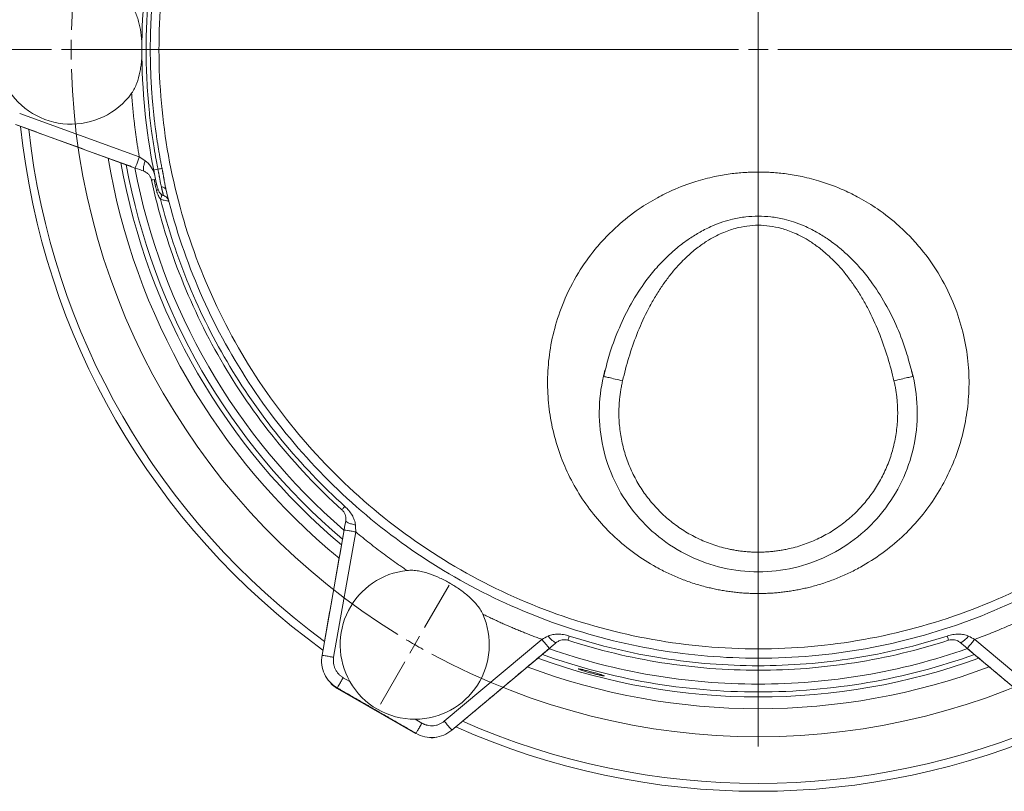
# Model space of a CAD drawing. Units: millimetres. Extents: x 7 to 413, y 5 to 292.
# Drawn here: x 275 to 326, y 169 to 208 of the extents above; entities that cross this region are included whole.
import ezdxf

# ---------------------------------------------------------------- set-up
doc = ezdxf.new("R2010")
doc.units = ezdxf.units.MM

# ---------------------------------------------------------------- blocks, each defined once
blk = doc.blocks.new('SW_CENTERMARKSYMBOL_0')
at = {"color": 0, "linetype": 'Continuous', "lineweight": 0}
for p, q in [((17.5, 31.311), (17.5, 65.811)), ((17.5, 30.311), (17.5, 30.811)), ((-18.5, 30.311), (-21, 30.311)), ((16.5, 30.311), (-18, 30.311)), ((-17.5, 30.311), (-18, 30.311)), ((-17.5, 30.311), (-17, 30.311)), ((-16.5, 30.311), (-14, 30.311)), ((17.5, 30.311), (17, 30.311)), ((17.5, 30.311), (17.5, 29.811)), ((17.5, 30.311), (18, 30.311)), ((18.5, 30.311), (53, 30.311)), ((17.5, 29.311), (17.5, -5.189)), ((0.5, 0.866), (1.75, 3.031)), ((0, 0), (-0.25, -0.433)), ((0, 0), (0.25, 0.433)), ((-0.5, -0.866), (-1.75, -3.031))]:
    blk.add_line(p, q, dxfattribs=at)
for start, end in [(121.637, 178.363), (179.1815, 180), (180, 180.8185), (181.637, 238.363), (239.1815, 240), (240, 240.8185), (241.637, 298.363)]:
    blk.add_arc((17.5, 30.311), 35, start, end, dxfattribs=at)

msp = doc.modelspace()

# ---------------------------------------------------------------- linework, layer by layer
at = {"color": 7, "linetype": 'Continuous', "lineweight": 15}
for p, q in [((275.478, 203.71), (281.571, 201.493)), ((275.273, 203.147), (281.366, 200.929)), ((292.006, 182.5), (290.88, 176.115)), ((292.597, 182.395), (291.471, 176.011)), ((297.107, 172.756), (302.074, 176.924)), ((324.125, 176.924), (329.092, 172.756)), ((297.493, 172.297), (302.459, 176.464)), ((323.74, 176.464), (328.706, 172.297)), ((291.955, 174.972), (292.297, 174.774)), ((291.655, 174.452), (295.665, 172.137)), ((295.641, 172.126), (291.658, 174.426)), ((295.624, 172.853), (295.965, 172.656))]:
    msp.add_line(p, q, dxfattribs=at)
at = {"color": 7, "linetype": 'Continuous', "lineweight": 15, "flags": 128}
for points in [[(291.658, 174.426), (291.403, 174.609), (291.335, 174.672)], [(291.669, 174.445), (291.662, 174.433), (291.658, 174.426)], [(295.652, 172.145), (295.645, 172.133), (295.641, 172.126)], [(296.707, 171.934), (296.546, 171.915), (296.441, 171.912)]]:
    msp.add_lwpolyline(points, dxfattribs=at)
at = {"color": 7, "linetype": 'Continuous', "lineweight": 15}
for centre, radius, start, end in [((278.1, 206.964), 3.8, 210.3663, 324.0886), ((313.1, 206.964), 37.78, 185.9433, 234.0558), ((313.1, 206.964), 37.38, 186.2365, 233.7635), ((313.1, 206.964), 33.574, 189.4844, 230.5156), ((313.1, 206.964), 32.975, 190.075, 229.925), ((313.1, 206.964), 32.721, 190.3332, 229.6668), ((313.1, 206.964), 32.321, 190.7486, 229.218), ((295.6, 176.653), 3.8, 95.9116, 209.6337), ((295.6, 176.653), 3.8, 270.3663, 24.0885), ((313.1, 206.964), 32.721, 250.3645, 270), ((313.1, 206.964), 32.321, 250.7319, 270), ((313.1, 206.964), 32.321, 270, 289.2514), ((313.1, 206.964), 32.721, 270, 289.6668), ((313.1, 206.964), 32.975, 250.075, 289.925), ((313.1, 206.964), 33.574, 249.4844, 290.5156), ((295.6, 176.653), 3.8, 209.6337, 270.3663), ((313.1, 206.964), 37.38, 246.2365, 293.7635), ((313.1, 206.964), 37.78, 245.9433, 294.0558)]:
    msp.add_arc(centre, radius, start, end, dxfattribs=at)
for points, knots in [([(322.606, 236.471), (324.346, 235.91), (326.035, 235.196), (329.263, 233.48), (330.801, 232.479), (333.676, 230.222), (335.014, 228.967), (337.448, 226.239), (338.543, 224.767), (340.459, 221.654), (341.279, 220.013), (342.617, 216.611), (343.135, 214.851), (343.854, 211.267), (344.054, 209.443), (344.131, 205.789), (344.008, 203.958), (343.44, 200.347), (342.997, 198.567), (341.803, 195.112), (341.053, 193.438), (339.269, 190.247), (338.237, 188.73), (335.92, 185.903), (334.636, 184.592), (331.858, 182.216), (330.364, 181.152), (327.211, 179.302), (325.553, 178.517), (322.124, 177.251), (320.353, 176.769), (316.755, 176.126), (314.927, 175.964), (313.1, 175.964)], [0, 0, 0, 0, 0.0625, 0.0625, 0.125, 0.125, 0.1875, 0.1875, 0.25, 0.25, 0.3125, 0.3125, 0.375, 0.375, 0.4375, 0.4375, 0.5, 0.5, 0.5625, 0.5625, 0.625, 0.625, 0.6875, 0.6875, 0.75, 0.75, 0.8125, 0.8125, 0.875, 0.875, 0.9375, 0.9375, 1, 1, 1, 1]), ([(303.739, 236.02), (302.026, 235.468), (300.361, 234.764), (297.183, 233.075), (295.669, 232.089), (292.837, 229.867), (291.52, 228.63), (289.124, 225.945), (288.045, 224.495), (286.158, 221.43), (285.351, 219.814), (284.033, 216.464), (283.523, 214.731), (282.815, 211.201), (282.618, 209.406), (282.542, 205.807), (282.664, 204.004), (283.223, 200.448), (283.659, 198.695), (284.835, 195.293), (285.574, 193.644), (287.33, 190.502), (288.347, 189.009), (290.628, 186.225), (291.892, 184.934), (294.628, 182.595), (296.099, 181.546), (299.204, 179.725), (300.837, 178.951), (304.213, 177.705), (305.957, 177.231), (309.5, 176.598), (311.3, 176.438), (313.1, 176.438)], [0, 0, 0, 0, 0.0625, 0.0625, 0.125, 0.125, 0.1875, 0.1875, 0.25, 0.25, 0.3125, 0.3125, 0.375, 0.375, 0.4375, 0.4375, 0.5, 0.5, 0.5625, 0.5625, 0.625, 0.625, 0.6875, 0.6875, 0.75, 0.75, 0.8125, 0.8125, 0.875, 0.875, 0.9375, 0.9375, 1, 1, 1, 1]), ([(313.1, 176.438), (314.899, 176.438), (316.699, 176.598), (320.242, 177.231), (321.986, 177.705), (325.362, 178.951), (326.995, 179.725), (330.1, 181.546), (331.571, 182.595), (334.307, 184.934), (335.571, 186.225), (337.852, 189.009), (338.87, 190.502), (340.625, 193.644), (341.364, 195.293), (342.54, 198.695), (342.977, 200.448), (343.535, 204.004), (343.657, 205.807), (343.581, 209.406), (343.384, 211.201), (342.676, 214.731), (342.166, 216.464), (340.848, 219.814), (340.041, 221.43), (338.155, 224.495), (337.076, 225.945), (334.679, 228.63), (333.362, 229.867), (330.53, 232.089), (329.016, 233.075), (325.838, 234.764), (324.174, 235.468), (322.461, 236.02)], [0, 0, 0, 0, 0.0625, 0.0625, 0.125, 0.125, 0.1875, 0.1875, 0.25, 0.25, 0.3125, 0.3125, 0.375, 0.375, 0.4375, 0.4375, 0.5, 0.5, 0.5625, 0.5625, 0.625, 0.625, 0.6875, 0.6875, 0.75, 0.75, 0.8125, 0.8125, 0.875, 0.875, 0.9375, 0.9375, 1, 1, 1, 1]), ([(313.1, 206.964), (313.1, 209.013), (313.1, 211.061), (313.1, 215.11), (313.1, 217.111), (313.1, 219.063)], [0, 0, 0, 0, 0.5, 0.5, 1, 1, 1, 1]), ([(282.306, 200.823), (281.903, 202.844), (281.7, 204.904), (281.7, 209.025), (281.903, 211.085), (282.306, 213.106)], [0, 0, 0, 0, 0.5, 0.5, 1, 1, 1, 1]), ([(282.521, 213.063), (282.513, 213.022), (282.48, 212.861), (282.412, 212.499), (282.307, 211.894), (282.181, 211.044), (282.046, 209.887), (281.943, 208.499), (281.906, 206.965), (281.943, 205.43), (282.046, 204.043), (282.181, 202.886), (282.307, 202.037), (282.412, 201.432), (282.48, 201.069), (282.512, 200.907), (282.521, 200.866)], [0, 0, 0, 0, 0.010104, 0.04016, 0.090166, 0.160119, 0.250017, 0.374867, 0.499998, 0.624998, 0.749979, 0.83975, 0.90964, 0.959646, 0.989767, 1, 1, 1, 1]), ([(282.729, 213.021), (282.714, 212.946), (282.684, 212.796), (282.642, 212.57), (282.601, 212.343), (282.562, 212.117), (282.525, 211.89), (282.489, 211.663), (282.455, 211.435), (282.423, 211.208), (282.392, 210.98), (282.363, 210.752), (282.336, 210.523), (282.31, 210.295), (282.286, 210.066), (282.264, 209.837), (282.243, 209.608), (282.225, 209.379), (282.208, 209.149), (282.192, 208.92), (282.179, 208.69), (282.167, 208.461), (282.156, 208.231), (282.148, 208.001), (282.141, 207.771), (282.136, 207.541), (282.132, 207.311), (282.131, 207.081), (282.131, 206.851), (282.132, 206.621), (282.136, 206.391), (282.141, 206.161), (282.148, 205.931), (282.156, 205.701), (282.166, 205.471), (282.178, 205.241), (282.192, 205.012), (282.207, 204.782), (282.224, 204.553), (282.243, 204.323), (282.264, 204.094), (282.286, 203.865), (282.31, 203.636), (282.335, 203.407), (282.363, 203.179), (282.392, 202.951), (282.422, 202.722), (282.455, 202.495), (282.489, 202.267), (282.525, 202.04), (282.562, 201.813), (282.601, 201.586), (282.642, 201.359), (282.684, 201.133), (282.714, 200.983), (282.729, 200.907)], [0, 0, 0, 0, 0.018858, 0.037717, 0.056575, 0.075435, 0.094294, 0.113154, 0.132015, 0.150875, 0.169736, 0.188598, 0.20746, 0.226322, 0.245185, 0.264048, 0.282911, 0.301775, 0.320639, 0.339504, 0.358369, 0.377234, 0.3961, 0.414966, 0.433832, 0.452699, 0.471566, 0.490434, 0.509302, 0.52817, 0.547039, 0.565908, 0.584777, 0.603647, 0.622517, 0.641388, 0.660259, 0.67913, 0.698002, 0.716874, 0.735746, 0.754619, 0.773492, 0.792366, 0.81124, 0.830114, 0.848989, 0.867864, 0.88674, 0.905615, 0.924492, 0.943368, 0.962245, 0.981122, 1, 1, 1, 1]), ([(281.177, 209.193), (281.235, 209.113), (281.285, 209.029), (281.373, 208.857), (281.411, 208.768), (281.479, 208.586), (281.509, 208.493), (281.56, 208.308), (281.582, 208.214), (281.638, 207.931), (281.664, 207.74), (281.69, 207.45), (281.696, 207.353), (281.704, 207.158), (281.706, 207.061), (281.706, 206.77), (281.698, 206.577), (281.673, 206.288), (281.662, 206.192), (281.636, 206.001), (281.62, 205.905), (281.563, 205.62), (281.513, 205.434), (281.412, 205.163), (281.374, 205.073), (281.285, 204.899), (281.235, 204.815), (281.177, 204.735)], [0, 0, 0, 0, 0.0625, 0.0625, 0.125, 0.125, 0.1875, 0.1875, 0.25, 0.25, 0.375, 0.375, 0.4375, 0.4375, 0.5, 0.5, 0.625, 0.625, 0.6875, 0.6875, 0.75, 0.75, 0.875, 0.875, 0.9375, 0.9375, 1, 1, 1, 1]), ([(281.571, 201.493), (281.557, 201.575), (281.529, 201.739), (281.489, 201.986), (281.451, 202.233), (281.415, 202.48), (281.381, 202.728), (281.349, 202.976), (281.319, 203.224), (281.29, 203.472), (281.264, 203.72), (281.24, 203.969), (281.217, 204.221), (281.196, 204.477), (281.184, 204.649), (281.177, 204.735)], [0, 0, 0, 0, 0.076518, 0.153014, 0.229493, 0.30596, 0.382419, 0.458876, 0.535335, 0.611799, 0.688275, 0.764767, 0.841279, 0.92065, 1, 1, 1, 1]), ([(281.366, 200.929), (281.365, 200.926), (281.369, 200.939), (281.389, 200.993), (281.404, 201.035), (281.442, 201.139), (281.465, 201.203), (281.516, 201.342), (281.543, 201.417), (281.571, 201.493)], [0, 0, 0, 0, 0.25, 0.25, 0.5, 0.5, 0.75, 0.75, 1, 1, 1, 1]), ([(281.818, 200.762), (281.802, 200.766), (281.79, 200.782), (281.777, 200.838), (281.777, 200.878), (281.786, 200.976), (281.796, 201.034), (281.826, 201.16), (281.846, 201.229), (281.87, 201.298)], [0, 0, 0, 0, 0.25, 0.25, 0.5, 0.5, 0.75, 0.75, 1, 1, 1, 1]), ([(281.87, 201.298), (281.931, 201.257), (281.986, 201.209), (282.085, 201.102), (282.13, 201.043), (282.211, 200.917), (282.248, 200.85), (282.314, 200.708), (282.343, 200.632), (282.368, 200.554)], [0, 0, 0, 0, 0.25, 0.25, 0.5, 0.5, 0.75, 0.75, 1, 1, 1, 1]), ([(282.194, 200.316), (282.183, 200.365), (282.167, 200.412), (282.125, 200.5), (282.099, 200.541), (282.038, 200.617), (282.002, 200.652), (281.92, 200.714), (281.873, 200.741), (281.818, 200.762)], [0, 0, 0, 0, 0.25, 0.25, 0.5, 0.5, 0.75, 0.75, 1, 1, 1, 1]), ([(282.306, 200.823), (282.306, 200.823), (282.326, 200.827), (282.402, 200.842), (282.456, 200.853), (282.521, 200.866)], [0, 0, 0, 0, 0.5, 0.5, 1, 1, 1, 1]), ([(282.306, 200.823), (282.332, 200.697), (282.383, 200.445), (282.443, 200.17), (282.477, 200.021), (282.486, 199.98), (282.488, 199.971)], [0, 0, 0, 0, 0.374067, 0.752315, 0.943914, 1, 1, 1, 1]), ([(282.729, 200.907), (282.718, 200.905), (282.694, 200.9), (282.622, 200.886), (282.574, 200.876), (282.521, 200.866)], [0, 0, 0, 0, 0.5, 0.5, 1, 1, 1, 1]), ([(282.521, 200.866), (282.524, 200.849), (282.53, 200.816), (282.54, 200.766), (282.55, 200.715), (282.56, 200.663), (282.57, 200.61), (282.58, 200.557), (282.59, 200.503), (282.6, 200.449), (282.614, 200.375), (282.631, 200.282), (282.649, 200.184), (282.666, 200.102), (282.68, 200.035), (282.689, 199.994), (282.694, 199.973)], [0, 0, 0, 0, 0.050861, 0.102715, 0.155579, 0.209468, 0.264399, 0.320386, 0.377447, 0.435599, 0.494857, 0.619813, 0.745808, 0.833521, 0.918265, 1, 1, 1, 1]), ([(282.729, 200.907), (282.733, 200.888), (282.741, 200.848), (282.752, 200.789), (282.763, 200.731), (282.774, 200.672), (282.785, 200.614), (282.796, 200.556), (282.806, 200.499), (282.816, 200.441), (282.826, 200.384), (282.839, 200.309), (282.856, 200.216), (282.875, 200.107), (282.895, 200.003), (282.916, 199.901), (282.93, 199.836), (282.938, 199.804)], [0, 0, 0, 0, 0.050447, 0.100683, 0.150755, 0.20071, 0.250597, 0.300462, 0.350354, 0.400321, 0.45041, 0.500668, 0.600878, 0.700541, 0.800034, 0.89973, 1, 1, 1, 1]), ([(313.1, 179.258), (313.054, 179.258), (312.963, 179.258), (312.827, 179.261), (312.69, 179.265), (312.554, 179.271), (312.418, 179.279), (312.281, 179.289), (312.145, 179.3), (312.009, 179.313), (311.873, 179.328), (311.737, 179.344), (311.602, 179.363), (311.466, 179.383), (311.331, 179.404), (311.196, 179.428), (311.061, 179.453), (310.926, 179.48), (310.792, 179.508), (310.658, 179.539), (310.525, 179.571), (310.22, 179.648), (309.747, 179.788), (309.116, 180.017), (308.498, 180.287), (307.708, 180.692), (306.775, 181.286), (305.773, 182.112), (304.88, 183.049), (304.118, 184.069), (303.481, 185.171), (302.981, 186.336), (302.62, 187.554), (302.405, 188.814), (302.34, 190.107), (302.434, 191.432), (302.703, 192.781), (303.179, 194.186), (303.87, 195.547), (304.641, 196.636), (305.333, 197.416), (306.059, 198.12), (306.923, 198.801), (307.882, 199.389), (308.847, 199.867), (309.818, 200.233), (310.68, 200.458), (311.267, 200.571), (311.657, 200.631), (312.035, 200.675), (312.357, 200.701), (312.634, 200.716), (312.867, 200.724), (313.022, 200.725), (313.1, 200.726)], [0, 0, 0, 0, 0.003821, 0.007644, 0.011468, 0.015293, 0.019121, 0.022951, 0.026783, 0.030619, 0.034457, 0.038299, 0.042145, 0.045995, 0.049849, 0.053708, 0.057571, 0.06144, 0.065315, 0.069195, 0.073081, 0.076974, 0.0959, 0.115038, 0.134416, 0.154063, 0.192113, 0.231347, 0.269645, 0.308984, 0.347817, 0.387206, 0.427018, 0.466546, 0.506943, 0.548106, 0.590369, 0.634198, 0.684175, 0.728506, 0.753338, 0.776439, 0.817426, 0.848889, 0.873218, 0.909463, 0.936883, 0.948422, 0.959829, 0.970151, 0.980424, 0.98696, 0.993473, 1, 1, 1, 1]), ([(313.1, 200.726), (313.1, 200.345), (313.1, 199.954), (313.1, 199.193), (313.1, 198.822), (313.1, 198.481)], [0, 0, 0, 0, 0.5, 0.5, 1, 1, 1, 1]), ([(313.1, 200.726), (313.146, 200.726), (313.239, 200.725), (313.379, 200.722), (313.519, 200.718), (313.658, 200.712), (313.873, 200.699), (314.164, 200.675), (314.542, 200.631), (314.932, 200.571), (315.519, 200.458), (316.381, 200.233), (317.353, 199.867), (318.317, 199.389), (319.276, 198.801), (320.14, 198.12), (320.867, 197.416), (321.558, 196.636), (322.329, 195.547), (323.02, 194.186), (323.496, 192.781), (323.765, 191.432), (323.86, 190.107), (323.794, 188.814), (323.579, 187.554), (323.218, 186.336), (322.718, 185.171), (322.082, 184.069), (321.319, 183.049), (320.426, 182.112), (319.424, 181.286), (318.491, 180.692), (317.702, 180.287), (317.083, 180.017), (316.452, 179.788), (315.936, 179.635), (315.541, 179.538), (315.273, 179.479), (315.004, 179.427), (314.733, 179.382), (314.462, 179.344), (314.19, 179.312), (313.918, 179.288), (313.645, 179.271), (313.373, 179.26), (313.191, 179.259), (313.1, 179.258)], [0, 0, 0, 0, 0.00392, 0.007829, 0.011737, 0.01565, 0.019577, 0.029849, 0.040172, 0.051578, 0.063118, 0.090538, 0.126782, 0.151111, 0.182575, 0.223562, 0.246663, 0.271495, 0.315826, 0.365803, 0.409632, 0.451895, 0.493059, 0.533456, 0.572983, 0.612796, 0.652184, 0.691017, 0.730356, 0.768654, 0.807888, 0.845939, 0.865586, 0.884964, 0.904101, 0.923028, 0.930807, 0.938561, 0.946294, 0.954006, 0.961702, 0.969382, 0.97705, 0.984707, 0.992356, 1, 1, 1, 1]), ([(291.889, 183.523), (290.671, 184.625), (289.54, 185.822), (287.475, 188.377), (286.543, 189.735), (284.901, 192.58), (284.191, 194.067), (283.01, 197.132), (282.539, 198.71), (282.194, 200.316)], [0, 0, 0, 0, 0.25, 0.25, 0.5, 0.5, 0.75, 0.75, 1, 1, 1, 1]), ([(282.381, 200.058), (282.378, 200.071), (282.372, 200.098), (282.365, 200.139), (282.36, 200.18), (282.355, 200.222), (282.352, 200.264), (282.35, 200.307), (282.35, 200.336), (282.351, 200.35)], [0, 0, 0, 0, 0.1386139, 0.2781028, 0.4188002, 0.5610307, 0.7051085, 0.8513355, 1, 1, 1, 1]), ([(282.655, 199.345), (282.654, 199.347), (282.651, 199.351), (282.645, 199.358), (282.634, 199.372), (282.614, 199.4), (282.586, 199.442), (282.555, 199.494), (282.526, 199.551), (282.5, 199.611), (282.476, 199.674), (282.456, 199.738), (282.445, 199.781), (282.44, 199.802)], [0, 0, 0, 0, 0.014661, 0.029345, 0.058779, 0.11793, 0.237502, 0.361395, 0.482804, 0.615856, 0.745924, 0.873721, 1, 1, 1, 1]), ([(282.487, 199.975), (282.501, 199.926), (282.528, 199.825), (282.59, 199.701), (282.663, 199.6), (282.719, 199.566), (282.748, 199.548)], [0, 0, 0, 0, 0.227923, 0.470817, 0.728637, 1, 1, 1, 1]), ([(282.694, 199.973), (282.757, 199.965), (282.814, 199.945), (282.899, 199.886), (282.928, 199.847), (282.938, 199.804)], [0, 0, 0, 0, 0.5, 0.5, 1, 1, 1, 1]), ([(282.694, 199.973), (282.697, 199.961), (282.702, 199.936), (282.711, 199.9), (282.719, 199.866), (282.726, 199.835), (282.733, 199.805), (282.74, 199.777), (282.746, 199.75), (282.752, 199.726), (282.758, 199.703), (282.763, 199.682), (282.768, 199.662), (282.774, 199.638), (282.781, 199.609), (282.788, 199.58), (282.793, 199.558), (282.797, 199.541), (282.8, 199.53), (282.8, 199.529), (282.801, 199.528)], [0, 0, 0, 0, 0.045825, 0.090951, 0.135359, 0.179037, 0.22197, 0.264141, 0.305536, 0.346138, 0.385932, 0.424904, 0.463038, 0.500323, 0.581216, 0.663216, 0.746209, 0.83008, 0.914715, 1, 1, 1, 1]), ([(313.1, 175.964), (311.372, 175.964), (309.644, 176.109), (306.236, 176.684), (304.557, 177.115), (301.292, 178.249), (299.708, 178.953), (296.678, 180.615), (295.232, 181.572), (292.521, 183.715), (291.255, 184.9), (288.939, 187.465), (287.888, 188.844), (286.03, 191.758), (285.224, 193.293), (283.877, 196.475), (283.337, 198.123), (282.938, 199.804)], [0, 0, 0, 0, 0.125, 0.125, 0.25, 0.25, 0.375, 0.375, 0.5, 0.5, 0.625, 0.625, 0.75, 0.75, 0.875, 0.875, 1, 1, 1, 1]), ([(282.664, 199.599), (282.688, 199.58), (282.7, 199.546), (282.697, 199.457), (282.682, 199.403), (282.655, 199.345)], [0, 0, 0, 0, 0.5, 0.5, 1, 1, 1, 1]), ([(282.655, 199.345), (283.03, 197.848), (283.515, 196.379), (284.697, 193.527), (285.393, 192.145), (286.98, 189.498), (287.872, 188.233), (289.831, 185.849), (290.899, 184.729), (292.043, 183.693)], [0, 0, 0, 0, 0.25, 0.25, 0.5, 0.5, 0.75, 0.75, 1, 1, 1, 1]), ([(283.076, 199.244), (283.076, 199.244), (283.067, 199.245), (283.03, 199.249), (283.002, 199.252), (282.929, 199.263), (282.884, 199.271), (282.778, 199.299), (282.718, 199.317), (282.655, 199.345)], [0, 0, 0, 0, 0.25, 0.25, 0.5, 0.5, 0.75, 0.75, 1, 1, 1, 1]), ([(283.076, 199.244), (283.059, 199.311), (283.024, 199.373), (282.928, 199.472), (282.867, 199.509), (282.801, 199.528)], [0, 0, 0, 0, 0.5, 0.5, 1, 1, 1, 1]), ([(283.067, 199.281), (283.068, 199.277), (283.07, 199.269), (283.072, 199.26), (283.074, 199.253), (283.075, 199.248), (283.076, 199.245), (283.076, 199.244), (283.076, 199.244)], [0, 0, 0, 0, 0.1665156, 0.3327993, 0.4990706, 0.665549, 0.8324531, 1, 1, 1, 1]), ([(313.1, 198.481), (312.886, 198.474), (312.445, 198.459), (311.843, 198.347), (311.275, 198.186), (310.72, 197.972), (310.147, 197.688), (309.54, 197.312), (308.98, 196.889), (308.425, 196.391), (307.895, 195.835), (307.262, 195.051), (306.607, 194.036), (306.01, 192.819), (305.575, 191.678), (305.382, 190.939), (305.3, 190.627)], [0, 0, 0, 0, 0.0536864, 0.1109812, 0.1535745, 0.2022037, 0.2605289, 0.314412, 0.3818811, 0.4372415, 0.5023289, 0.5754852, 0.6915748, 0.8066166, 0.9181843, 1, 1, 1, 1]), ([(320.899, 190.627), (320.817, 190.939), (320.624, 191.678), (320.189, 192.819), (319.592, 194.036), (318.937, 195.051), (318.305, 195.835), (317.775, 196.391), (317.22, 196.889), (316.659, 197.312), (316.052, 197.688), (315.479, 197.972), (314.924, 198.186), (314.356, 198.347), (313.754, 198.459), (313.313, 198.474), (313.1, 198.481)], [0, 0, 0, 0, 0.081816, 0.193383, 0.308425, 0.424515, 0.497671, 0.562758, 0.618119, 0.685588, 0.739471, 0.797796, 0.846425, 0.889019, 0.946314, 1, 1, 1, 1]), ([(313.1, 198.014), (312.909, 198.014), (312.719, 198.002), (312.329, 197.949), (312.129, 197.91), (311.709, 197.794), (311.489, 197.718), (311.128, 197.56), (311.003, 197.5), (310.738, 197.359), (310.599, 197.278), (310.302, 197.087), (310.144, 196.976), (309.801, 196.709), (309.616, 196.553), (309.314, 196.266), (309.21, 196.161), (308.994, 195.932), (308.881, 195.806), (308.652, 195.532), (308.535, 195.384), (308.301, 195.068), (308.184, 194.9), (307.956, 194.55), (307.844, 194.368), (307.631, 193.996), (307.529, 193.806), (307.239, 193.231), (307.067, 192.841), (306.76, 192.058), (306.625, 191.665), (306.386, 190.879), (306.281, 190.486), (306.188, 190.091)], [0, 0, 0, 0, 0.125, 0.125, 0.25, 0.25, 0.375, 0.375, 0.4375, 0.4375, 0.5, 0.5, 0.5625, 0.5625, 0.625, 0.625, 0.65625, 0.65625, 0.6875, 0.6875, 0.71875, 0.71875, 0.75, 0.75, 0.78125, 0.78125, 0.8125, 0.8125, 0.875, 0.875, 0.9375, 0.9375, 1, 1, 1, 1]), ([(320.011, 190.091), (319.918, 190.486), (319.813, 190.879), (319.574, 191.665), (319.439, 192.058), (319.132, 192.841), (318.96, 193.231), (318.67, 193.806), (318.568, 193.996), (318.355, 194.368), (318.243, 194.55), (318.015, 194.9), (317.898, 195.068), (317.664, 195.384), (317.547, 195.532), (317.318, 195.806), (317.206, 195.932), (316.989, 196.161), (316.885, 196.266), (316.583, 196.553), (316.398, 196.709), (316.055, 196.976), (315.897, 197.087), (315.6, 197.278), (315.461, 197.359), (315.196, 197.5), (315.071, 197.56), (314.711, 197.718), (314.49, 197.794), (314.07, 197.91), (313.871, 197.949), (313.48, 198.002), (313.29, 198.014), (313.1, 198.014)], [0, 0, 0, 0, 0.0625, 0.0625, 0.125, 0.125, 0.1875, 0.1875, 0.21875, 0.21875, 0.25, 0.25, 0.28125, 0.28125, 0.3125, 0.3125, 0.34375, 0.34375, 0.375, 0.375, 0.4375, 0.4375, 0.5, 0.5, 0.5625, 0.5625, 0.625, 0.625, 0.75, 0.75, 0.875, 0.875, 1, 1, 1, 1]), ([(305.291, 190.63), (305.28, 190.578), (305.257, 190.474), (305.241, 190.368), (305.234, 190.316)], [0, 0, 0, 0, 0.499054, 1, 1, 1, 1]), ([(320.965, 190.316), (320.958, 190.368), (320.942, 190.474), (320.919, 190.578), (320.908, 190.63)], [0, 0, 0, 0, 0.500946, 1, 1, 1, 1]), ([(313.1, 180.364), (312.491, 180.364), (311.883, 180.433), (310.698, 180.705), (310.12, 180.908), (309.025, 181.437), (308.508, 181.764), (307.559, 182.525), (307.127, 182.959), (306.372, 183.912), (306.048, 184.432), (305.525, 185.53), (305.326, 186.108), (305.061, 187.295), (304.996, 187.904), (305.003, 189.12), (305.076, 189.728), (305.215, 190.32)], [0, 0, 0, 0, 0.125, 0.125, 0.25, 0.25, 0.375, 0.375, 0.5, 0.5, 0.625, 0.625, 0.75, 0.75, 0.875, 0.875, 1, 1, 1, 1]), ([(306.188, 190.091), (306.061, 190.121), (305.934, 190.151), (305.698, 190.206), (305.59, 190.232), (305.41, 190.274), (305.338, 190.291), (305.24, 190.314), (305.215, 190.32), (305.215, 190.32)], [0, 0, 0, 0, 0.25, 0.25, 0.5, 0.5, 0.75, 0.75, 1, 1, 1, 1]), ([(306.188, 190.091), (306.179, 190.051), (306.161, 189.971), (306.136, 189.85), (306.113, 189.729), (306.092, 189.608), (306.073, 189.487), (306.056, 189.365), (306.042, 189.243), (306.03, 189.121), (306.019, 188.998), (306.011, 188.876), (306.005, 188.753), (306.001, 188.63), (305.996, 188.281), (306.025, 187.706), (306.155, 186.916), (306.373, 186.145), (306.676, 185.404), (307.061, 184.702), (307.522, 184.047), (308.053, 183.448), (308.649, 182.913), (309.301, 182.448), (310.002, 182.059), (310.741, 181.751), (311.328, 181.582), (311.737, 181.495), (311.962, 181.455), (312.188, 181.422), (312.415, 181.396), (312.642, 181.378), (312.871, 181.366), (313.023, 181.365), (313.1, 181.364)], [0, 0, 0, 0, 0.009652, 0.019289, 0.028911, 0.038524, 0.048129, 0.05773, 0.067329, 0.076929, 0.086533, 0.096144, 0.105766, 0.1154, 0.125049, 0.187536, 0.250034, 0.312524, 0.375018, 0.437503, 0.500002, 0.562492, 0.624986, 0.687472, 0.749971, 0.81246, 0.874955, 0.892861, 0.910722, 0.928556, 0.946382, 0.964219, 0.982086, 1, 1, 1, 1]), ([(320.984, 190.32), (321.123, 189.728), (321.196, 189.12), (321.203, 187.904), (321.138, 187.295), (320.873, 186.108), (320.674, 185.53), (320.151, 184.432), (319.827, 183.912), (319.072, 182.959), (318.64, 182.525), (317.691, 181.764), (317.174, 181.437), (316.079, 180.908), (315.501, 180.705), (314.316, 180.433), (313.708, 180.364), (313.1, 180.364)], [0, 0, 0, 0, 0.125, 0.125, 0.25, 0.25, 0.375, 0.375, 0.5, 0.5, 0.625, 0.625, 0.75, 0.75, 0.875, 0.875, 1, 1, 1, 1]), ([(313.1, 181.364), (313.141, 181.364), (313.223, 181.365), (313.346, 181.368), (313.469, 181.373), (313.592, 181.381), (313.714, 181.39), (313.837, 181.402), (313.959, 181.416), (314.08, 181.432), (314.202, 181.45), (314.323, 181.47), (314.444, 181.492), (314.565, 181.517), (314.905, 181.592), (315.458, 181.751), (316.197, 182.059), (316.898, 182.448), (317.55, 182.913), (318.146, 183.448), (318.677, 184.047), (319.139, 184.702), (319.523, 185.404), (319.826, 186.145), (320.044, 186.916), (320.174, 187.706), (320.205, 188.316), (320.196, 188.735), (320.183, 188.963), (320.164, 189.191), (320.137, 189.417), (320.102, 189.643), (320.061, 189.868), (320.028, 190.016), (320.011, 190.091)], [0, 0, 0, 0, 0.009652, 0.019288, 0.028911, 0.038524, 0.048129, 0.057729, 0.067328, 0.076928, 0.086532, 0.096144, 0.105765, 0.115399, 0.125048, 0.187535, 0.250033, 0.312523, 0.375018, 0.437503, 0.500002, 0.562492, 0.624985, 0.687472, 0.74997, 0.812459, 0.874954, 0.89286, 0.910721, 0.928555, 0.946382, 0.964219, 0.982086, 1, 1, 1, 1]), ([(320.984, 190.32), (320.984, 190.32), (320.959, 190.314), (320.861, 190.291), (320.789, 190.274), (320.609, 190.232), (320.501, 190.206), (320.266, 190.151), (320.138, 190.121), (320.011, 190.091)], [0, 0, 0, 0, 0.25, 0.25, 0.5, 0.5, 0.75, 0.75, 1, 1, 1, 1]), ([(292.043, 183.693), (292.118, 183.626), (292.187, 183.553), (292.31, 183.404), (292.364, 183.327), (292.456, 183.17), (292.494, 183.09), (292.552, 182.925), (292.572, 182.84), (292.577, 182.752)], [0, 0, 0, 0, 0.25, 0.25, 0.5, 0.5, 0.75, 0.75, 1, 1, 1, 1]), ([(292.088, 182.975), (292.097, 183.033), (292.097, 183.088), (292.084, 183.19), (292.072, 183.237), (292.037, 183.328), (292.014, 183.371), (291.959, 183.452), (291.926, 183.49), (291.889, 183.523)], [0, 0, 0, 0, 0.25, 0.25, 0.5, 0.5, 0.75, 0.75, 1, 1, 1, 1]), ([(292.577, 182.752), (292.506, 182.766), (292.437, 182.783), (292.312, 182.82), (292.256, 182.84), (292.167, 182.881), (292.133, 182.902), (292.091, 182.941), (292.083, 182.959), (292.088, 182.975)], [0, 0, 0, 0, 0.25, 0.25, 0.5, 0.5, 0.75, 0.75, 1, 1, 1, 1]), ([(292.597, 182.395), (292.517, 182.409), (292.438, 182.423), (292.293, 182.449), (292.226, 182.461), (292.117, 182.48), (292.073, 182.488), (292.017, 182.498), (292.003, 182.5), (292.006, 182.5)], [0, 0, 0, 0, 0.25, 0.25, 0.5, 0.5, 0.75, 0.75, 1, 1, 1, 1]), ([(295.208, 180.433), (295.137, 180.482), (294.994, 180.579), (294.726, 180.764), (294.406, 180.991), (294.036, 181.261), (293.67, 181.537), (293.308, 181.818), (292.95, 182.103), (292.714, 182.298), (292.597, 182.395)], [0, 0, 0, 0, 0.079351, 0.158727, 0.298971, 0.439165, 0.579336, 0.719513, 0.859724, 1, 1, 1, 1]), ([(295.208, 180.433), (295.306, 180.443), (295.404, 180.444), (295.597, 180.434), (295.693, 180.423), (295.885, 180.391), (295.98, 180.37), (296.166, 180.322), (296.258, 180.294), (296.531, 180.202), (296.71, 180.128), (296.974, 180.005), (297.061, 179.962), (297.234, 179.872), (297.319, 179.825), (297.571, 179.68), (297.734, 179.576), (297.972, 179.41), (298.049, 179.353), (298.202, 179.234), (298.277, 179.172), (298.496, 178.98), (298.632, 178.845), (298.816, 178.621), (298.874, 178.543), (298.981, 178.379), (299.029, 178.294), (299.069, 178.204)], [0, 0, 0, 0, 0.0625, 0.0625, 0.125, 0.125, 0.1875, 0.1875, 0.25, 0.25, 0.375, 0.375, 0.4375, 0.4375, 0.5, 0.5, 0.625, 0.625, 0.6875, 0.6875, 0.75, 0.75, 0.875, 0.875, 0.9375, 0.9375, 1, 1, 1, 1]), ([(313.1, 179.258), (313.1, 179.432), (313.1, 179.59), (313.1, 179.864), (313.1, 179.981), (313.1, 180.171), (313.1, 180.243), (313.1, 180.34), (313.1, 180.364), (313.1, 180.364)], [0, 0, 0, 0, 0.25, 0.25, 0.5, 0.5, 0.75, 0.75, 1, 1, 1, 1]), ([(302.074, 176.924), (301.996, 176.953), (301.839, 177.01), (301.606, 177.099), (301.373, 177.19), (301.141, 177.283), (300.909, 177.377), (300.679, 177.473), (300.449, 177.571), (300.219, 177.671), (299.991, 177.772), (299.763, 177.875), (299.534, 177.982), (299.302, 178.091), (299.146, 178.167), (299.069, 178.204)], [0, 0, 0, 0, 0.076518, 0.153014, 0.229493, 0.30596, 0.382419, 0.458875, 0.535333, 0.611797, 0.688272, 0.764763, 0.841274, 0.920648, 1, 1, 1, 1]), ([(327.131, 178.204), (327.053, 178.167), (326.897, 178.091), (326.603, 177.952), (326.246, 177.788), (325.827, 177.603), (325.406, 177.424), (324.982, 177.251), (324.555, 177.083), (324.269, 176.977), (324.125, 176.924)], [0, 0, 0, 0, 0.079353, 0.158729, 0.298975, 0.439169, 0.579339, 0.719516, 0.859726, 1, 1, 1, 1]), ([(302.392, 177.085), (302.471, 177.125), (302.554, 177.15), (302.726, 177.182), (302.815, 177.189), (302.997, 177.188), (303.091, 177.18), (303.282, 177.148), (303.379, 177.124), (303.474, 177.094)], [0, 0, 0, 0, 0.25, 0.25, 0.5, 0.5, 0.75, 0.75, 1, 1, 1, 1]), ([(302.392, 177.085), (302.44, 177.03), (302.489, 176.979), (302.584, 176.889), (302.629, 176.852), (302.709, 176.794), (302.744, 176.775), (302.799, 176.758), (302.819, 176.76), (302.83, 176.773)], [0, 0, 0, 0, 0.25, 0.25, 0.5, 0.5, 0.75, 0.75, 1, 1, 1, 1]), ([(303.474, 177.094), (303.452, 177.024), (303.434, 176.967), (303.409, 176.891), (303.403, 176.873), (303.404, 176.875)], [0, 0, 0, 0, 0.5, 0.5, 1, 1, 1, 1]), ([(313.1, 175.581), (311.469, 175.581), (309.839, 175.708), (306.617, 176.215), (305.026, 176.593), (303.474, 177.094)], [0, 0, 0, 0, 0.5, 0.5, 1, 1, 1, 1]), ([(322.725, 177.094), (321.173, 176.593), (319.582, 176.215), (316.36, 175.708), (314.73, 175.581), (313.1, 175.581)], [0, 0, 0, 0, 0.5, 0.5, 1, 1, 1, 1]), ([(322.725, 177.094), (322.82, 177.124), (322.918, 177.148), (323.109, 177.18), (323.202, 177.188), (323.384, 177.189), (323.473, 177.182), (323.645, 177.15), (323.728, 177.125), (323.807, 177.085)], [0, 0, 0, 0, 0.25, 0.25, 0.5, 0.5, 0.75, 0.75, 1, 1, 1, 1]), ([(323.807, 177.085), (323.759, 177.03), (323.71, 176.979), (323.615, 176.889), (323.57, 176.852), (323.49, 176.794), (323.455, 176.775), (323.4, 176.758), (323.38, 176.76), (323.369, 176.773)], [0, 0, 0, 0, 0.25, 0.25, 0.5, 0.5, 0.75, 0.75, 1, 1, 1, 1]), ([(302.459, 176.464), (302.461, 176.462), (302.452, 176.473), (302.415, 176.517), (302.387, 176.55), (302.315, 176.636), (302.272, 176.688), (302.177, 176.801), (302.125, 176.862), (302.074, 176.924)], [0, 0, 0, 0, 0.25, 0.25, 0.5, 0.5, 0.75, 0.75, 1, 1, 1, 1]), ([(303.404, 176.875), (303.357, 176.89), (303.308, 176.9), (303.21, 176.907), (303.162, 176.905), (303.065, 176.89), (303.018, 176.877), (302.923, 176.837), (302.876, 176.81), (302.83, 176.773)], [0, 0, 0, 0, 0.25, 0.25, 0.5, 0.5, 0.75, 0.75, 1, 1, 1, 1]), ([(313.1, 175.351), (311.457, 175.351), (309.815, 175.48), (306.57, 175.99), (304.967, 176.371), (303.404, 176.875)], [0, 0, 0, 0, 0.5, 0.5, 1, 1, 1, 1]), ([(322.795, 176.875), (321.232, 176.371), (319.629, 175.99), (316.384, 175.48), (314.742, 175.351), (313.1, 175.351)], [0, 0, 0, 0, 0.5, 0.5, 1, 1, 1, 1]), ([(323.369, 176.773), (323.323, 176.81), (323.276, 176.837), (323.182, 176.877), (323.134, 176.89), (323.038, 176.905), (322.989, 176.907), (322.891, 176.9), (322.842, 176.89), (322.795, 176.875)], [0, 0, 0, 0, 0.25, 0.25, 0.5, 0.5, 0.75, 0.75, 1, 1, 1, 1]), ([(324.125, 176.924), (324.074, 176.862), (324.022, 176.801), (323.927, 176.688), (323.884, 176.636), (323.812, 176.55), (323.784, 176.517), (323.747, 176.473), (323.738, 176.462), (323.74, 176.464)], [0, 0, 0, 0, 0.25, 0.25, 0.5, 0.5, 0.75, 0.75, 1, 1, 1, 1]), ([(291.655, 174.452), (291.514, 174.534), (291.386, 174.637), (291.166, 174.877), (291.075, 175.014), (290.937, 175.309), (290.891, 175.467), (290.848, 175.79), (290.852, 175.954), (290.88, 176.115)], [0, 0, 0, 0, 0.25, 0.25, 0.5, 0.5, 0.75, 0.75, 1, 1, 1, 1]), ([(291.471, 176.011), (291.392, 176.025), (291.313, 176.038), (291.167, 176.064), (291.101, 176.076), (290.991, 176.095), (290.947, 176.103), (290.891, 176.113), (290.877, 176.115), (290.88, 176.115)], [0, 0, 0, 0, 0.25, 0.25, 0.5, 0.5, 0.75, 0.75, 1, 1, 1, 1]), ([(291.471, 176.011), (291.468, 175.996), (291.464, 175.967), (291.459, 175.924), (291.456, 175.881), (291.455, 175.837), (291.456, 175.794), (291.459, 175.75), (291.468, 175.671), (291.492, 175.556), (291.546, 175.413), (291.621, 175.28), (291.7, 175.179), (291.771, 175.107), (291.829, 175.057), (291.89, 175.011), (291.933, 174.985), (291.955, 174.972)], [0, 0, 0, 0, 0.035921, 0.071665, 0.107302, 0.142899, 0.178526, 0.21425, 0.25014, 0.375027, 0.500033, 0.624944, 0.749917, 0.812565, 0.874882, 0.937238, 1, 1, 1, 1]), ([(313.1, 175.964), (313.1, 175.964), (313.1, 175.93), (313.1, 175.797), (313.1, 175.7), (313.1, 175.581)], [0, 0, 0, 0, 0.5, 0.5, 1, 1, 1, 1]), ([(305.268, 175.063), (305.271, 175.064), (305.283, 175.065), (305.226, 175.087), (305.102, 175.127), (304.916, 175.18), (304.696, 175.241), (304.464, 175.303), (304.249, 175.359), (304.072, 175.402), (303.959, 175.425), (303.918, 175.429), (303.924, 175.424), (303.925, 175.424)], [0, 0, 0, 0, 0.028673, 0.136241, 0.243709, 0.351094, 0.458442, 0.565781, 0.673119, 0.780459, 0.887811, 0.995207, 1, 1, 1, 1]), ([(303.935, 175.414), (303.949, 175.407), (303.975, 175.396), (304.051, 175.368), (304.099, 175.351), (304.215, 175.314), (304.279, 175.294), (304.422, 175.252), (304.496, 175.231), (304.649, 175.19), (304.724, 175.171), (304.871, 175.134), (304.939, 175.119), (305.063, 175.092), (305.115, 175.081), (305.202, 175.065), (305.234, 175.061), (305.253, 175.059)], [0, 0, 0, 0, 0.125, 0.125, 0.25, 0.25, 0.375, 0.375, 0.5, 0.5, 0.625, 0.625, 0.75, 0.75, 0.875, 0.875, 1, 1, 1, 1]), ([(291.655, 174.452), (291.654, 174.45), (291.661, 174.462), (291.69, 174.511), (291.712, 174.549), (291.767, 174.646), (291.801, 174.705), (291.875, 174.833), (291.915, 174.902), (291.955, 174.972)], [0, 0, 0, 0, 0.25, 0.25, 0.5, 0.5, 0.75, 0.75, 1, 1, 1, 1]), ([(295.665, 172.137), (295.664, 172.135), (295.671, 172.146), (295.7, 172.196), (295.722, 172.234), (295.777, 172.331), (295.811, 172.389), (295.885, 172.517), (295.925, 172.587), (295.965, 172.656)], [0, 0, 0, 0, 0.25, 0.25, 0.5, 0.5, 0.75, 0.75, 1, 1, 1, 1]), ([(295.965, 172.656), (295.978, 172.649), (296.003, 172.635), (296.043, 172.616), (296.082, 172.598), (296.123, 172.582), (296.164, 172.568), (296.206, 172.556), (296.284, 172.537), (296.399, 172.521), (296.552, 172.523), (296.703, 172.547), (296.825, 172.587), (296.917, 172.63), (296.984, 172.667), (297.048, 172.708), (297.087, 172.74), (297.107, 172.756)], [0, 0, 0, 0, 0.035921, 0.071665, 0.107302, 0.142899, 0.178526, 0.21425, 0.25014, 0.375027, 0.500033, 0.624944, 0.749917, 0.812565, 0.874882, 0.937238, 1, 1, 1, 1]), ([(297.493, 172.297), (297.495, 172.295), (297.486, 172.305), (297.449, 172.349), (297.421, 172.383), (297.349, 172.468), (297.306, 172.52), (297.211, 172.633), (297.159, 172.695), (297.107, 172.756)], [0, 0, 0, 0, 0.25, 0.25, 0.5, 0.5, 0.75, 0.75, 1, 1, 1, 1]), ([(297.493, 172.297), (297.368, 172.192), (297.227, 172.107), (296.926, 171.982), (296.766, 171.943), (296.442, 171.915), (296.278, 171.926), (295.96, 171.996), (295.806, 172.056), (295.665, 172.137)], [0, 0, 0, 0, 0.25, 0.25, 0.5, 0.5, 0.75, 0.75, 1, 1, 1, 1])]:
    msp.add_open_spline(points, degree=3, knots=knots, dxfattribs=at)
for points, degree in [([(313.1, 206.964), (313.1, 204.876), (313.1, 202.788), (313.1, 200.726)], 3), ([(275.273, 203.146), (281.366, 200.929)], 1), ([(281.571, 201.493), (281.671, 201.428), (281.772, 201.363), (281.87, 201.298)], 3), ([(281.818, 200.762), (281.67, 200.818), (281.518, 200.874), (281.366, 200.929)], 3), ([(282.194, 200.316), (282.192, 200.316), (282.217, 200.321), (282.299, 200.339), (282.351, 200.35)], 3), ([(282.381, 200.058), (282.408, 200.064), (282.45, 200.073), (282.464, 200.077), (282.464, 200.077)], 3), ([(282.381, 200.058), (282.4, 199.973), (282.42, 199.887), (282.44, 199.802)], 3), ([(282.523, 199.822), (282.523, 199.822), (282.508, 199.818), (282.466, 199.808), (282.44, 199.802)], 3), ([(282.749, 199.551), (282.801, 199.528)], 1), ([(313.1, 198.014), (313.1, 198.176), (313.1, 198.338), (313.1, 198.481)], 3), ([(305.3, 190.627), (305.215, 190.32)], 1), ([(320.984, 190.32), (320.899, 190.627)], 1), ([(292.043, 183.693), (291.994, 183.639), (291.914, 183.55), (291.888, 183.521), (291.889, 183.523)], 3), ([(292.006, 182.5), (292.034, 182.66), (292.062, 182.819), (292.088, 182.975)], 3), ([(292.577, 182.752), (292.584, 182.635), (292.591, 182.515), (292.597, 182.395)], 3), ([(292.006, 182.5), (290.88, 176.115)], 1), ([(313.1, 179.258), (313.1, 178.267), (313.1, 177.326), (313.1, 176.438)], 3), ([(302.074, 176.924), (302.18, 176.979), (302.287, 177.033), (302.392, 177.085)], 3), ([(322.725, 177.094), (322.747, 177.024), (322.784, 176.91), (322.796, 176.873), (322.795, 176.875)], 3), ([(323.807, 177.085), (323.912, 177.033), (324.019, 176.979), (324.125, 176.924)], 3), ([(302.83, 176.773), (302.708, 176.672), (302.584, 176.569), (302.459, 176.464)], 3), ([(323.74, 176.464), (323.615, 176.569), (323.491, 176.672), (323.369, 176.773)], 3), ([(297.493, 172.297), (302.46, 176.464)], 1), ([(313.1, 176.438), (313.1, 176.287), (313.1, 176.047), (313.1, 175.964), (313.1, 175.964)], 3), ([(323.74, 176.464), (328.706, 172.297)], 1), ([(291.655, 174.452), (295.665, 172.137)], 1)]:
    msp.add_open_spline(points, degree=degree, dxfattribs=at)

# ---------------------------------------------------------------- block references
at = {"color": 7, "linetype": 'Continuous', "lineweight": 0}
msp.add_blockref('SW_CENTERMARKSYMBOL_0', (295.6, 176.653), dxfattribs=at)

doc.saveas('drawing.dxf')
